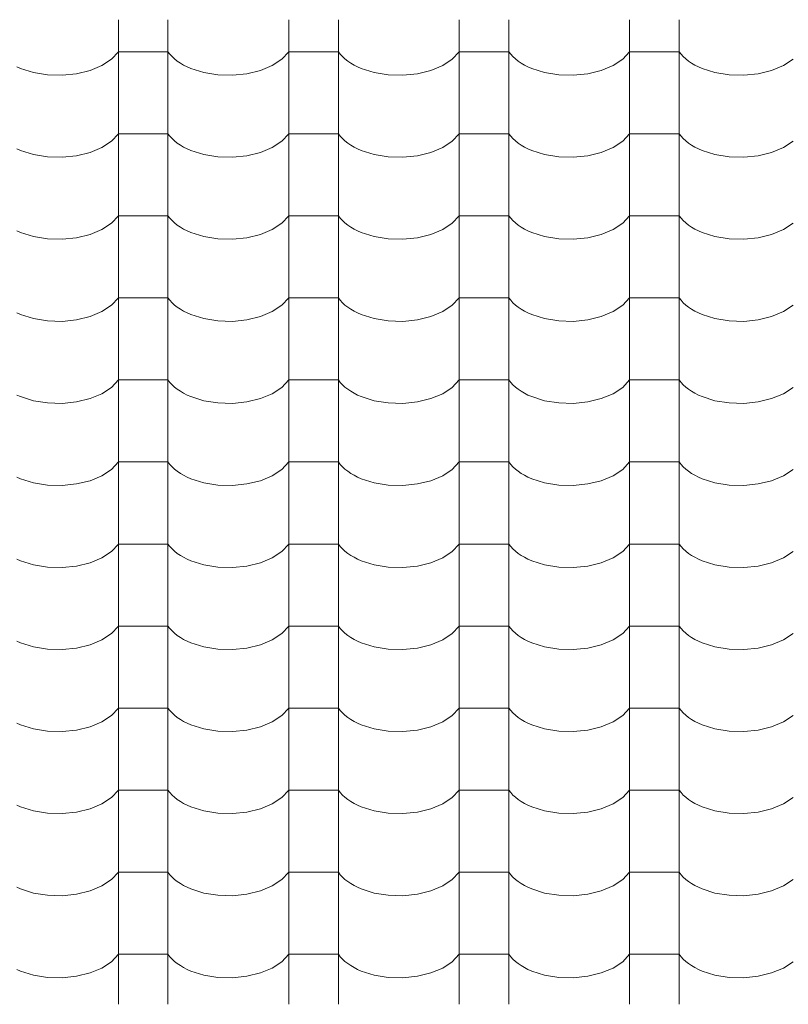
# Model space of a CAD drawing. Units: millimetres. Extents: x -6507 to 175579, y -8175 to 17109.
# Drawn here: x 67903 to 68648, y -1228 to -275 of the extents above; entities that cross this region are included whole.
import ezdxf

# ---------------------------------------------------------------- set-up
doc = ezdxf.new("R2010")
doc.units = ezdxf.units.MM
doc.header["$MEASUREMENT"] = 0
doc.layers.add('Střechy - plášť', color=7, linetype='Continuous')
doc.layers.add('Střechy - plášť_Pero_č.__142', color=7, linetype='Continuous', lineweight=18)

# ---------------------------------------------------------------- blocks, each defined once
blk = doc.blocks.new('*X69', base_point=(70870.56, -6307.92))
at = {"layer": 'Střechy - plášť_Pero_č.__142', "linetype": 'Continuous'}
for p, q in [((67998.9, -274.99), (67998.9, -354.43)), ((68046.94, -274.99), (68046.94, -354.43)), ((68163.9, -274.99), (68163.9, -354.43)), ((68211.94, -274.99), (68211.94, -354.43)), ((68328.9, -274.99), (68328.9, -354.43)), ((68376.94, -274.99), (68376.94, -354.43)), ((68493.9, -274.99), (68493.9, -354.43)), ((68541.94, -274.99), (68541.94, -354.43)), ((67982.92, -319.32), (67992.23, -313.17)), ((67992.23, -313.17), (67998.9, -305.99)), ((68022.92, -305.99), (67998.9, -305.99)), ((68046.94, -305.99), (68022.92, -305.99)), ((68046.94, -305.99), (68048.76, -308.38)), ((68048.76, -308.38), (68050.88, -310.69)), ((68050.88, -310.69), (68053.29, -312.91)), ((68053.29, -312.91), (68055.97, -315.02)), ((68147.92, -319.32), (68157.23, -313.17)), ((68157.23, -313.17), (68163.9, -305.99)), ((68187.92, -305.99), (68163.9, -305.99)), ((68211.94, -305.99), (68187.92, -305.99)), ((68211.94, -305.99), (68213.76, -308.38)), ((68213.76, -308.38), (68215.88, -310.69)), ((68215.88, -310.69), (68218.29, -312.91)), ((68218.29, -312.91), (68220.97, -315.02)), ((68312.92, -319.32), (68322.23, -313.17)), ((68322.23, -313.17), (68328.9, -305.99)), ((68352.92, -305.99), (68328.9, -305.99)), ((68376.94, -305.99), (68352.92, -305.99)), ((68376.94, -305.99), (68378.76, -308.38)), ((68378.76, -308.38), (68380.88, -310.69)), ((68380.88, -310.69), (68383.29, -312.91)), ((68383.29, -312.91), (68385.97, -315.02)), ((68477.92, -319.32), (68487.23, -313.17)), ((68487.23, -313.17), (68493.9, -305.99)), ((68517.92, -305.99), (68493.9, -305.99)), ((68541.94, -305.99), (68517.92, -305.99)), ((68541.94, -305.99), (68543.76, -308.38)), ((68543.76, -308.38), (68545.88, -310.69)), ((68545.88, -310.69), (68548.29, -312.91)), ((68548.29, -312.91), (68550.97, -315.02)), ((68642.92, -319.32), (68652.23, -313.17)), ((67900.51, -320.61), (67904.13, -322.2)), ((67904.13, -322.2), (67916.57, -326.12)), ((67958.39, -327.31), (67971.45, -324.11)), ((67971.45, -324.11), (67982.92, -319.32)), ((68055.97, -315.02), (68058.91, -317.02)), ((68058.91, -317.02), (68062.1, -318.88)), ((68062.1, -318.88), (68065.51, -320.61)), ((68065.51, -320.61), (68069.13, -322.2)), ((68069.13, -322.2), (68081.57, -326.12)), ((68123.39, -327.31), (68136.45, -324.11)), ((68136.45, -324.11), (68147.92, -319.32)), ((68220.97, -315.02), (68223.91, -317.02)), ((68223.91, -317.02), (68227.1, -318.88)), ((68227.1, -318.88), (68230.51, -320.61)), ((68230.51, -320.61), (68234.13, -322.2)), ((68234.13, -322.2), (68246.57, -326.12)), ((68288.39, -327.31), (68301.45, -324.11)), ((68301.45, -324.11), (68312.92, -319.32)), ((68385.97, -315.02), (68388.91, -317.02)), ((68388.91, -317.02), (68392.1, -318.88)), ((68392.1, -318.88), (68395.51, -320.61)), ((68395.51, -320.61), (68399.13, -322.2)), ((68399.13, -322.2), (68411.57, -326.12)), ((68453.39, -327.31), (68466.45, -324.11)), ((68466.45, -324.11), (68477.92, -319.32)), ((68550.97, -315.02), (68553.91, -317.02)), ((68553.91, -317.02), (68557.1, -318.88)), ((68557.1, -318.88), (68560.51, -320.61)), ((68560.51, -320.61), (68564.13, -322.2)), ((68564.13, -322.2), (68576.57, -326.12)), ((68618.39, -327.31), (68631.45, -324.11)), ((68631.45, -324.11), (68642.92, -319.32)), ((67916.57, -326.12), (67930.23, -328.33)), ((67930.23, -328.33), (67944.41, -328.74)), ((67944.41, -328.74), (67958.39, -327.31)), ((68081.57, -326.12), (68095.23, -328.33)), ((68095.23, -328.33), (68109.41, -328.74)), ((68109.41, -328.74), (68123.39, -327.31)), ((68246.57, -326.12), (68260.23, -328.33)), ((68260.23, -328.33), (68274.41, -328.74)), ((68274.41, -328.74), (68288.39, -327.31)), ((68411.57, -326.12), (68425.23, -328.33)), ((68425.23, -328.33), (68439.41, -328.74)), ((68439.41, -328.74), (68453.39, -327.31)), ((68576.57, -326.12), (68590.23, -328.33)), ((68590.23, -328.33), (68604.41, -328.74)), ((68604.41, -328.74), (68618.39, -327.31)), ((67998.9, -354.43), (67998.9, -433.87)), ((68046.94, -354.43), (68046.94, -433.87)), ((68163.9, -354.43), (68163.9, -433.87)), ((68211.94, -354.43), (68211.94, -433.87)), ((68328.9, -354.43), (68328.9, -433.87)), ((68376.94, -354.43), (68376.94, -433.87)), ((68493.9, -354.43), (68493.9, -433.87)), ((68541.94, -354.43), (68541.94, -433.87)), ((67992.23, -392.61), (67998.9, -385.43)), ((68022.92, -385.43), (67998.9, -385.43)), ((68046.94, -385.43), (68022.92, -385.43)), ((68046.94, -385.43), (68048.76, -387.82)), ((68048.76, -387.82), (68050.88, -390.13)), ((68050.88, -390.13), (68053.29, -392.35)), ((68157.23, -392.61), (68163.9, -385.43)), ((68187.92, -385.43), (68163.9, -385.43)), ((68211.94, -385.43), (68187.92, -385.43)), ((68211.94, -385.43), (68213.76, -387.82)), ((68213.76, -387.82), (68215.88, -390.13)), ((68215.88, -390.13), (68218.29, -392.35)), ((68322.23, -392.61), (68328.9, -385.43)), ((68352.92, -385.43), (68328.9, -385.43)), ((68376.94, -385.43), (68352.92, -385.43)), ((68376.94, -385.43), (68378.76, -387.82)), ((68378.76, -387.82), (68380.88, -390.13)), ((68380.88, -390.13), (68383.29, -392.35)), ((68487.23, -392.61), (68493.9, -385.43)), ((68517.92, -385.43), (68493.9, -385.43)), ((68541.94, -385.43), (68517.92, -385.43)), ((68541.94, -385.43), (68543.76, -387.82)), ((68543.76, -387.82), (68545.88, -390.13)), ((68545.88, -390.13), (68548.29, -392.35)), ((67900.51, -400.05), (67904.13, -401.64)), ((67971.45, -403.55), (67982.92, -398.76)), ((67982.92, -398.76), (67992.23, -392.61)), ((68053.29, -392.35), (68055.97, -394.46)), ((68055.97, -394.46), (68058.91, -396.46)), ((68058.91, -396.46), (68062.1, -398.32)), ((68062.1, -398.32), (68065.51, -400.05)), ((68065.51, -400.05), (68069.13, -401.64)), ((68136.45, -403.55), (68147.92, -398.76)), ((68147.92, -398.76), (68157.23, -392.61)), ((68218.29, -392.35), (68220.97, -394.46)), ((68220.97, -394.46), (68223.91, -396.46)), ((68223.91, -396.46), (68227.1, -398.32)), ((68227.1, -398.32), (68230.51, -400.05)), ((68230.51, -400.05), (68234.13, -401.64)), ((68301.45, -403.55), (68312.92, -398.76)), ((68312.92, -398.76), (68322.23, -392.61)), ((68383.29, -392.35), (68385.97, -394.46)), ((68385.97, -394.46), (68388.91, -396.46)), ((68388.91, -396.46), (68392.1, -398.32)), ((68392.1, -398.32), (68395.51, -400.05)), ((68395.51, -400.05), (68399.13, -401.64)), ((68466.45, -403.55), (68477.92, -398.76)), ((68477.92, -398.76), (68487.23, -392.61)), ((68548.29, -392.35), (68550.97, -394.46)), ((68550.97, -394.46), (68553.91, -396.46)), ((68553.91, -396.46), (68557.1, -398.32)), ((68557.1, -398.32), (68560.51, -400.05)), ((68560.51, -400.05), (68564.13, -401.64)), ((68631.45, -403.55), (68642.92, -398.76)), ((68642.92, -398.76), (68652.23, -392.61)), ((67904.13, -401.64), (67916.57, -405.56)), ((67916.57, -405.56), (67930.23, -407.77)), ((67930.23, -407.77), (67944.41, -408.18)), ((67944.41, -408.18), (67958.39, -406.75)), ((67958.39, -406.75), (67971.45, -403.55)), ((68069.13, -401.64), (68081.57, -405.56)), ((68081.57, -405.56), (68095.23, -407.77)), ((68095.23, -407.77), (68109.41, -408.18)), ((68109.41, -408.18), (68123.39, -406.75)), ((68123.39, -406.75), (68136.45, -403.55)), ((68234.13, -401.64), (68246.57, -405.56)), ((68246.57, -405.56), (68260.23, -407.77)), ((68260.23, -407.77), (68274.41, -408.18)), ((68274.41, -408.18), (68288.39, -406.75)), ((68288.39, -406.75), (68301.45, -403.55)), ((68399.13, -401.64), (68411.57, -405.56)), ((68411.57, -405.56), (68425.23, -407.77)), ((68425.23, -407.77), (68439.41, -408.18)), ((68439.41, -408.18), (68453.39, -406.75)), ((68453.39, -406.75), (68466.45, -403.55)), ((68564.13, -401.64), (68576.57, -405.56)), ((68576.57, -405.56), (68590.23, -407.77)), ((68590.23, -407.77), (68604.41, -408.18)), ((68604.41, -408.18), (68618.39, -406.75)), ((68618.39, -406.75), (68631.45, -403.55)), ((67998.9, -433.87), (67998.9, -513.31)), ((68046.94, -433.87), (68046.94, -513.31)), ((68163.9, -433.87), (68163.9, -513.31)), ((68211.94, -433.87), (68211.94, -513.31)), ((68328.9, -433.87), (68328.9, -513.31)), ((68376.94, -433.87), (68376.94, -513.31)), ((68493.9, -433.87), (68493.9, -513.31)), ((68541.94, -433.87), (68541.94, -513.31)), ((67992.23, -472.05), (67998.9, -464.87)), ((68022.92, -464.87), (67998.9, -464.87)), ((68046.94, -464.87), (68022.92, -464.87)), ((68046.94, -464.87), (68048.76, -467.26)), ((68157.23, -472.05), (68163.9, -464.87)), ((68187.92, -464.87), (68163.9, -464.87)), ((68211.94, -464.87), (68187.92, -464.87)), ((68211.94, -464.87), (68213.76, -467.26)), ((68322.23, -472.05), (68328.9, -464.87)), ((68352.92, -464.87), (68328.9, -464.87)), ((68376.94, -464.87), (68352.92, -464.87)), ((68376.94, -464.87), (68378.76, -467.26)), ((68487.23, -472.05), (68493.9, -464.87)), ((68517.92, -464.87), (68493.9, -464.87)), ((68541.94, -464.87), (68517.92, -464.87)), ((68541.94, -464.87), (68543.76, -467.26)), ((67982.92, -478.2), (67992.23, -472.05)), ((68048.76, -467.26), (68050.88, -469.57)), ((68050.88, -469.57), (68053.29, -471.79)), ((68053.29, -471.79), (68055.97, -473.9)), ((68055.97, -473.9), (68058.91, -475.9)), ((68058.91, -475.9), (68062.1, -477.76)), ((68147.92, -478.2), (68157.23, -472.05)), ((68213.76, -467.26), (68215.88, -469.57)), ((68215.88, -469.57), (68218.29, -471.79)), ((68218.29, -471.79), (68220.97, -473.9)), ((68220.97, -473.9), (68223.91, -475.9)), ((68223.91, -475.9), (68227.1, -477.76)), ((68312.92, -478.2), (68322.23, -472.05)), ((68378.76, -467.26), (68380.88, -469.57)), ((68380.88, -469.57), (68383.29, -471.79)), ((68383.29, -471.79), (68385.97, -473.9)), ((68385.97, -473.9), (68388.91, -475.9)), ((68388.91, -475.9), (68392.1, -477.76)), ((68477.92, -478.2), (68487.23, -472.05)), ((68543.76, -467.26), (68545.88, -469.57)), ((68545.88, -469.57), (68548.29, -471.79)), ((68548.29, -471.79), (68550.97, -473.9)), ((68550.97, -473.9), (68553.91, -475.9)), ((68553.91, -475.9), (68557.1, -477.76)), ((68642.92, -478.2), (68652.23, -472.05)), ((67900.51, -479.49), (67904.13, -481.08)), ((67904.13, -481.08), (67916.57, -485)), ((67916.57, -485), (67930.23, -487.22)), ((67958.39, -486.19), (67971.45, -482.99)), ((67971.45, -482.99), (67982.92, -478.2)), ((68062.1, -477.76), (68065.51, -479.49)), ((68065.51, -479.49), (68069.13, -481.08)), ((68069.13, -481.08), (68081.57, -485)), ((68081.57, -485), (68095.23, -487.22)), ((68123.39, -486.19), (68136.45, -482.99)), ((68136.45, -482.99), (68147.92, -478.2)), ((68227.1, -477.76), (68230.51, -479.49)), ((68230.51, -479.49), (68234.13, -481.08)), ((68234.13, -481.08), (68246.57, -485)), ((68246.57, -485), (68260.23, -487.22)), ((68288.39, -486.19), (68301.45, -482.99)), ((68301.45, -482.99), (68312.92, -478.2)), ((68392.1, -477.76), (68395.51, -479.49)), ((68395.51, -479.49), (68399.13, -481.08)), ((68399.13, -481.08), (68411.57, -485)), ((68411.57, -485), (68425.23, -487.22)), ((68453.39, -486.19), (68466.45, -482.99)), ((68466.45, -482.99), (68477.92, -478.2)), ((68557.1, -477.76), (68560.51, -479.49)), ((68560.51, -479.49), (68564.13, -481.08)), ((68564.13, -481.08), (68576.57, -485)), ((68576.57, -485), (68590.23, -487.22)), ((68618.39, -486.19), (68631.45, -482.99)), ((68631.45, -482.99), (68642.92, -478.2)), ((67930.23, -487.22), (67944.41, -487.62)), ((67944.41, -487.62), (67958.39, -486.19)), ((68095.23, -487.22), (68109.41, -487.62)), ((68109.41, -487.62), (68123.39, -486.19)), ((68260.23, -487.22), (68274.41, -487.62)), ((68274.41, -487.62), (68288.39, -486.19)), ((68425.23, -487.22), (68439.41, -487.62)), ((68439.41, -487.62), (68453.39, -486.19)), ((68590.23, -487.22), (68604.41, -487.62)), ((68604.41, -487.62), (68618.39, -486.19)), ((67998.9, -513.31), (67998.9, -592.75)), ((68046.94, -513.31), (68046.94, -592.75)), ((68163.9, -513.31), (68163.9, -592.75)), ((68211.94, -513.31), (68211.94, -592.75)), ((68328.9, -513.31), (68328.9, -592.75)), ((68376.94, -513.31), (68376.94, -592.75)), ((68493.9, -513.31), (68493.9, -592.75)), ((68541.94, -513.31), (68541.94, -592.75)), ((67982.92, -557.64), (67992.23, -551.5)), ((67992.23, -551.5), (67998.9, -544.31)), ((68022.92, -544.31), (67998.9, -544.31)), ((68046.94, -544.31), (68022.92, -544.31)), ((68046.94, -544.31), (68048.76, -546.7)), ((68048.76, -546.7), (68050.88, -549.01)), ((68050.88, -549.01), (68053.29, -551.23)), ((68053.29, -551.23), (68055.97, -553.34)), ((68147.92, -557.64), (68157.23, -551.5)), ((68157.23, -551.5), (68163.9, -544.31)), ((68187.92, -544.31), (68163.9, -544.31)), ((68211.94, -544.31), (68187.92, -544.31)), ((68211.94, -544.31), (68213.76, -546.7)), ((68213.76, -546.7), (68215.88, -549.01)), ((68215.88, -549.01), (68218.29, -551.23)), ((68218.29, -551.23), (68220.97, -553.34)), ((68312.92, -557.64), (68322.23, -551.5)), ((68322.23, -551.5), (68328.9, -544.31)), ((68352.92, -544.31), (68328.9, -544.31)), ((68376.94, -544.31), (68352.92, -544.31)), ((68376.94, -544.31), (68378.76, -546.7)), ((68378.76, -546.7), (68380.88, -549.01)), ((68380.88, -549.01), (68383.29, -551.23)), ((68383.29, -551.23), (68385.97, -553.34)), ((68477.92, -557.64), (68487.23, -551.5)), ((68487.23, -551.5), (68493.9, -544.31)), ((68517.92, -544.31), (68493.9, -544.31)), ((68541.94, -544.31), (68517.92, -544.31)), ((68541.94, -544.31), (68543.76, -546.7)), ((68543.76, -546.7), (68545.88, -549.01)), ((68545.88, -549.01), (68548.29, -551.23)), ((68548.29, -551.23), (68550.97, -553.34)), ((68642.92, -557.64), (68652.23, -551.5)), ((67900.51, -558.93), (67904.13, -560.52)), ((67904.13, -560.52), (67916.57, -564.44)), ((67958.39, -565.63), (67971.45, -562.43)), ((67971.45, -562.43), (67982.92, -557.64)), ((68055.97, -553.34), (68058.91, -555.34)), ((68058.91, -555.34), (68062.1, -557.2)), ((68062.1, -557.2), (68065.51, -558.93)), ((68065.51, -558.93), (68069.13, -560.52)), ((68069.13, -560.52), (68081.57, -564.44)), ((68123.39, -565.63), (68136.45, -562.43)), ((68136.45, -562.43), (68147.92, -557.64)), ((68220.97, -553.34), (68223.91, -555.34)), ((68223.91, -555.34), (68227.1, -557.2)), ((68227.1, -557.2), (68230.51, -558.93)), ((68230.51, -558.93), (68234.13, -560.52)), ((68234.13, -560.52), (68246.57, -564.44)), ((68288.39, -565.63), (68301.45, -562.43)), ((68301.45, -562.43), (68312.92, -557.64)), ((68385.97, -553.34), (68388.91, -555.34)), ((68388.91, -555.34), (68392.1, -557.2)), ((68392.1, -557.2), (68395.51, -558.93)), ((68395.51, -558.93), (68399.13, -560.52)), ((68399.13, -560.52), (68411.57, -564.44)), ((68453.39, -565.63), (68466.45, -562.43)), ((68466.45, -562.43), (68477.92, -557.64)), ((68550.97, -553.34), (68553.91, -555.34)), ((68553.91, -555.34), (68557.1, -557.2)), ((68557.1, -557.2), (68560.51, -558.93)), ((68560.51, -558.93), (68564.13, -560.52)), ((68564.13, -560.52), (68576.57, -564.44)), ((68618.39, -565.63), (68631.45, -562.43)), ((68631.45, -562.43), (68642.92, -557.64)), ((67916.57, -564.44), (67930.23, -566.66)), ((67930.23, -566.66), (67944.41, -567.06)), ((67944.41, -567.06), (67958.39, -565.63)), ((68081.57, -564.44), (68095.23, -566.66)), ((68095.23, -566.66), (68109.41, -567.06)), ((68109.41, -567.06), (68123.39, -565.63)), ((68246.57, -564.44), (68260.23, -566.66)), ((68260.23, -566.66), (68274.41, -567.06)), ((68274.41, -567.06), (68288.39, -565.63)), ((68411.57, -564.44), (68425.23, -566.66)), ((68425.23, -566.66), (68439.41, -567.06)), ((68439.41, -567.06), (68453.39, -565.63)), ((68576.57, -564.44), (68590.23, -566.66)), ((68590.23, -566.66), (68604.41, -567.06)), ((68604.41, -567.06), (68618.39, -565.63)), ((67998.9, -592.75), (67998.9, -672.19)), ((68046.94, -592.75), (68046.94, -672.19)), ((68163.9, -592.75), (68163.9, -672.19)), ((68211.94, -592.75), (68211.94, -672.19)), ((68328.9, -592.75), (68328.9, -672.19)), ((68376.94, -592.75), (68376.94, -672.19)), ((68493.9, -592.75), (68493.9, -672.19)), ((68541.94, -592.75), (68541.94, -672.19)), ((67992.23, -630.94), (67998.9, -623.75)), ((68022.92, -623.75), (67998.9, -623.75)), ((68046.94, -623.75), (68022.92, -623.75)), ((68046.94, -623.75), (68048.76, -626.14)), ((68048.76, -626.14), (68050.88, -628.45)), ((68050.88, -628.45), (68053.29, -630.67)), ((68157.23, -630.94), (68163.9, -623.75)), ((68187.92, -623.75), (68163.9, -623.75)), ((68211.94, -623.75), (68187.92, -623.75)), ((68211.94, -623.75), (68213.76, -626.14)), ((68213.76, -626.14), (68215.88, -628.45)), ((68215.88, -628.45), (68218.29, -630.67)), ((68322.23, -630.94), (68328.9, -623.75)), ((68352.92, -623.75), (68328.9, -623.75)), ((68376.94, -623.75), (68352.92, -623.75)), ((68376.94, -623.75), (68378.76, -626.14)), ((68378.76, -626.14), (68380.88, -628.45)), ((68380.88, -628.45), (68383.29, -630.67)), ((68487.23, -630.94), (68493.9, -623.75)), ((68517.92, -623.75), (68493.9, -623.75)), ((68541.94, -623.75), (68517.92, -623.75)), ((68541.94, -623.75), (68543.76, -626.14)), ((68543.76, -626.14), (68545.88, -628.45)), ((68545.88, -628.45), (68548.29, -630.67)), ((67900.51, -638.37), (67904.13, -639.96)), ((67971.45, -641.87), (67982.92, -637.08)), ((67982.92, -637.08), (67992.23, -630.94)), ((68053.29, -630.67), (68055.97, -632.78)), ((68055.97, -632.78), (68058.91, -634.78)), ((68058.91, -634.78), (68062.1, -636.64)), ((68062.1, -636.64), (68065.51, -638.37)), ((68065.51, -638.37), (68069.13, -639.96)), ((68136.45, -641.87), (68147.92, -637.08)), ((68147.92, -637.08), (68157.23, -630.94)), ((68218.29, -630.67), (68220.97, -632.78)), ((68220.97, -632.78), (68223.91, -634.78)), ((68223.91, -634.78), (68227.1, -636.64)), ((68227.1, -636.64), (68230.51, -638.37)), ((68230.51, -638.37), (68234.13, -639.96)), ((68301.45, -641.87), (68312.92, -637.08)), ((68312.92, -637.08), (68322.23, -630.94)), ((68383.29, -630.67), (68385.97, -632.78)), ((68385.97, -632.78), (68388.91, -634.78)), ((68388.91, -634.78), (68392.1, -636.64)), ((68392.1, -636.64), (68395.51, -638.37)), ((68395.51, -638.37), (68399.13, -639.96)), ((68466.45, -641.87), (68477.92, -637.08)), ((68477.92, -637.08), (68487.23, -630.94)), ((68548.29, -630.67), (68550.97, -632.78)), ((68550.97, -632.78), (68553.91, -634.78)), ((68553.91, -634.78), (68557.1, -636.64)), ((68557.1, -636.64), (68560.51, -638.37)), ((68560.51, -638.37), (68564.13, -639.96)), ((68631.45, -641.87), (68642.92, -637.08)), ((68642.92, -637.08), (68652.23, -630.94)), ((67904.13, -639.96), (67916.57, -643.88)), ((67916.57, -643.88), (67930.23, -646.1)), ((67930.23, -646.1), (67944.41, -646.5)), ((67944.41, -646.5), (67958.39, -645.07)), ((67958.39, -645.07), (67971.45, -641.87)), ((68069.13, -639.96), (68081.57, -643.88)), ((68081.57, -643.88), (68095.23, -646.1)), ((68095.23, -646.1), (68109.41, -646.5)), ((68109.41, -646.5), (68123.39, -645.07)), ((68123.39, -645.07), (68136.45, -641.87)), ((68234.13, -639.96), (68246.57, -643.88)), ((68246.57, -643.88), (68260.23, -646.1)), ((68260.23, -646.1), (68274.41, -646.5)), ((68274.41, -646.5), (68288.39, -645.07)), ((68288.39, -645.07), (68301.45, -641.87)), ((68399.13, -639.96), (68411.57, -643.88)), ((68411.57, -643.88), (68425.23, -646.1)), ((68425.23, -646.1), (68439.41, -646.5)), ((68439.41, -646.5), (68453.39, -645.07)), ((68453.39, -645.07), (68466.45, -641.87)), ((68564.13, -639.96), (68576.57, -643.88)), ((68576.57, -643.88), (68590.23, -646.1)), ((68590.23, -646.1), (68604.41, -646.5)), ((68604.41, -646.5), (68618.39, -645.07)), ((68618.39, -645.07), (68631.45, -641.87)), ((67998.9, -672.19), (67998.9, -751.63)), ((68046.94, -672.19), (68046.94, -751.63)), ((68163.9, -672.19), (68163.9, -751.63)), ((68211.94, -672.19), (68211.94, -751.63)), ((68328.9, -672.19), (68328.9, -751.63)), ((68376.94, -672.19), (68376.94, -751.63)), ((68493.9, -672.19), (68493.9, -751.63)), ((68541.94, -672.19), (68541.94, -751.63)), ((67992.23, -710.38), (67998.9, -703.19)), ((68022.92, -703.19), (67998.9, -703.19)), ((68046.94, -703.19), (68022.92, -703.19)), ((68046.94, -703.19), (68048.76, -705.58)), ((68157.23, -710.38), (68163.9, -703.19)), ((68187.92, -703.19), (68163.9, -703.19)), ((68211.94, -703.19), (68187.92, -703.19)), ((68211.94, -703.19), (68213.76, -705.58)), ((68322.23, -710.38), (68328.9, -703.19)), ((68352.92, -703.19), (68328.9, -703.19)), ((68376.94, -703.19), (68352.92, -703.19)), ((68376.94, -703.19), (68378.76, -705.58)), ((68487.23, -710.38), (68493.9, -703.19)), ((68517.92, -703.19), (68493.9, -703.19)), ((68541.94, -703.19), (68517.92, -703.19)), ((68541.94, -703.19), (68543.76, -705.58)), ((67982.92, -716.52), (67992.23, -710.38)), ((68048.76, -705.58), (68050.88, -707.89)), ((68050.88, -707.89), (68053.29, -710.11)), ((68053.29, -710.11), (68055.97, -712.22)), ((68055.97, -712.22), (68058.91, -714.22)), ((68058.91, -714.22), (68062.1, -716.08)), ((68147.92, -716.52), (68157.23, -710.38)), ((68213.76, -705.58), (68215.88, -707.89)), ((68215.88, -707.89), (68218.29, -710.11)), ((68218.29, -710.11), (68220.97, -712.22)), ((68220.97, -712.22), (68223.91, -714.22)), ((68223.91, -714.22), (68227.1, -716.08)), ((68312.92, -716.52), (68322.23, -710.38)), ((68378.76, -705.58), (68380.88, -707.89)), ((68380.88, -707.89), (68383.29, -710.11)), ((68383.29, -710.11), (68385.97, -712.22)), ((68385.97, -712.22), (68388.91, -714.22)), ((68388.91, -714.22), (68392.1, -716.08)), ((68477.92, -716.52), (68487.23, -710.38)), ((68543.76, -705.58), (68545.88, -707.89)), ((68545.88, -707.89), (68548.29, -710.11)), ((68548.29, -710.11), (68550.97, -712.22)), ((68550.97, -712.22), (68553.91, -714.22)), ((68553.91, -714.22), (68557.1, -716.08)), ((68642.92, -716.52), (68652.23, -710.38)), ((67900.51, -717.81), (67904.13, -719.4)), ((67904.13, -719.4), (67916.57, -723.32)), ((67916.57, -723.32), (67930.23, -725.54)), ((67958.39, -724.51), (67971.45, -721.32)), ((67971.45, -721.32), (67982.92, -716.52)), ((68062.1, -716.08), (68065.51, -717.81)), ((68065.51, -717.81), (68069.13, -719.4)), ((68069.13, -719.4), (68081.57, -723.32)), ((68081.57, -723.32), (68095.23, -725.54)), ((68123.39, -724.51), (68136.45, -721.32)), ((68136.45, -721.32), (68147.92, -716.52)), ((68227.1, -716.08), (68230.51, -717.81)), ((68230.51, -717.81), (68234.13, -719.4)), ((68234.13, -719.4), (68246.57, -723.32)), ((68246.57, -723.32), (68260.23, -725.54)), ((68288.39, -724.51), (68301.45, -721.32)), ((68301.45, -721.32), (68312.92, -716.52)), ((68392.1, -716.08), (68395.51, -717.81)), ((68395.51, -717.81), (68399.13, -719.4)), ((68399.13, -719.4), (68411.57, -723.32)), ((68411.57, -723.32), (68425.23, -725.54)), ((68453.39, -724.51), (68466.45, -721.32)), ((68466.45, -721.32), (68477.92, -716.52)), ((68557.1, -716.08), (68560.51, -717.81)), ((68560.51, -717.81), (68564.13, -719.4)), ((68564.13, -719.4), (68576.57, -723.32)), ((68576.57, -723.32), (68590.23, -725.54)), ((68618.39, -724.51), (68631.45, -721.32)), ((68631.45, -721.32), (68642.92, -716.52)), ((67930.23, -725.54), (67944.41, -725.94)), ((67944.41, -725.94), (67958.39, -724.51)), ((68095.23, -725.54), (68109.41, -725.94)), ((68109.41, -725.94), (68123.39, -724.51)), ((68260.23, -725.54), (68274.41, -725.94)), ((68274.41, -725.94), (68288.39, -724.51)), ((68425.23, -725.54), (68439.41, -725.94)), ((68439.41, -725.94), (68453.39, -724.51)), ((68590.23, -725.54), (68604.41, -725.94)), ((68604.41, -725.94), (68618.39, -724.51)), ((67998.9, -751.63), (67998.9, -831.07)), ((68046.94, -751.63), (68046.94, -831.07)), ((68163.9, -751.63), (68163.9, -831.07)), ((68211.94, -751.63), (68211.94, -831.07)), ((68328.9, -751.63), (68328.9, -831.07)), ((68376.94, -751.63), (68376.94, -831.07)), ((68493.9, -751.63), (68493.9, -831.07)), ((68541.94, -751.63), (68541.94, -831.07)), ((67982.92, -795.96), (67992.23, -789.82)), ((67992.23, -789.82), (67998.9, -782.63)), ((68022.92, -782.63), (67998.9, -782.63)), ((68046.94, -782.63), (68022.92, -782.63)), ((68046.94, -782.63), (68048.76, -785.02)), ((68048.76, -785.02), (68050.88, -787.33)), ((68050.88, -787.33), (68053.29, -789.55)), ((68053.29, -789.55), (68055.97, -791.66)), ((68147.92, -795.96), (68157.23, -789.82)), ((68157.23, -789.82), (68163.9, -782.63)), ((68187.92, -782.63), (68163.9, -782.63)), ((68211.94, -782.63), (68187.92, -782.63)), ((68211.94, -782.63), (68213.76, -785.02)), ((68213.76, -785.02), (68215.88, -787.33)), ((68215.88, -787.33), (68218.29, -789.55)), ((68218.29, -789.55), (68220.97, -791.66)), ((68312.92, -795.96), (68322.23, -789.82)), ((68322.23, -789.82), (68328.9, -782.63)), ((68352.92, -782.63), (68328.9, -782.63)), ((68376.94, -782.63), (68352.92, -782.63)), ((68376.94, -782.63), (68378.76, -785.02)), ((68378.76, -785.02), (68380.88, -787.33)), ((68380.88, -787.33), (68383.29, -789.55)), ((68383.29, -789.55), (68385.97, -791.66)), ((68477.92, -795.96), (68487.23, -789.82)), ((68487.23, -789.82), (68493.9, -782.63)), ((68517.92, -782.63), (68493.9, -782.63)), ((68541.94, -782.63), (68517.92, -782.63)), ((68541.94, -782.63), (68543.76, -785.02)), ((68543.76, -785.02), (68545.88, -787.33)), ((68545.88, -787.33), (68548.29, -789.55)), ((68548.29, -789.55), (68550.97, -791.66)), ((68642.92, -795.96), (68652.23, -789.82)), ((67900.51, -797.25), (67904.13, -798.84)), ((67904.13, -798.84), (67916.57, -802.76)), ((67958.39, -803.95), (67971.45, -800.76)), ((67971.45, -800.76), (67982.92, -795.96)), ((68055.97, -791.66), (68058.91, -793.66)), ((68058.91, -793.66), (68062.1, -795.52)), ((68062.1, -795.52), (68065.51, -797.25)), ((68065.51, -797.25), (68069.13, -798.84)), ((68069.13, -798.84), (68081.57, -802.76)), ((68123.39, -803.95), (68136.45, -800.76)), ((68136.45, -800.76), (68147.92, -795.96)), ((68220.97, -791.66), (68223.91, -793.66)), ((68223.91, -793.66), (68227.1, -795.52)), ((68227.1, -795.52), (68230.51, -797.25)), ((68230.51, -797.25), (68234.13, -798.84)), ((68234.13, -798.84), (68246.57, -802.76)), ((68288.39, -803.95), (68301.45, -800.76)), ((68301.45, -800.76), (68312.92, -795.96)), ((68385.97, -791.66), (68388.91, -793.66)), ((68388.91, -793.66), (68392.1, -795.52)), ((68392.1, -795.52), (68395.51, -797.25)), ((68395.51, -797.25), (68399.13, -798.84)), ((68399.13, -798.84), (68411.57, -802.76)), ((68453.39, -803.95), (68466.45, -800.76)), ((68466.45, -800.76), (68477.92, -795.96)), ((68550.97, -791.66), (68553.91, -793.66)), ((68553.91, -793.66), (68557.1, -795.52)), ((68557.1, -795.52), (68560.51, -797.25)), ((68560.51, -797.25), (68564.13, -798.84)), ((68564.13, -798.84), (68576.57, -802.76)), ((68618.39, -803.95), (68631.45, -800.76)), ((68631.45, -800.76), (68642.92, -795.96)), ((67916.57, -802.76), (67930.23, -804.98)), ((67930.23, -804.98), (67944.41, -805.38)), ((67944.41, -805.38), (67958.39, -803.95)), ((68081.57, -802.76), (68095.23, -804.98)), ((68095.23, -804.98), (68109.41, -805.38)), ((68109.41, -805.38), (68123.39, -803.95)), ((68246.57, -802.76), (68260.23, -804.98)), ((68260.23, -804.98), (68274.41, -805.38)), ((68274.41, -805.38), (68288.39, -803.95)), ((68411.57, -802.76), (68425.23, -804.98)), ((68425.23, -804.98), (68439.41, -805.38)), ((68439.41, -805.38), (68453.39, -803.95)), ((68576.57, -802.76), (68590.23, -804.98)), ((68590.23, -804.98), (68604.41, -805.38)), ((68604.41, -805.38), (68618.39, -803.95)), ((67998.9, -831.07), (67998.9, -910.51)), ((68046.94, -831.07), (68046.94, -910.51)), ((68163.9, -831.07), (68163.9, -910.51)), ((68211.94, -831.07), (68211.94, -910.51)), ((68328.9, -831.07), (68328.9, -910.51)), ((68376.94, -831.07), (68376.94, -910.51)), ((68493.9, -831.07), (68493.9, -910.51)), ((68541.94, -831.07), (68541.94, -910.51)), ((67992.23, -869.26), (67998.9, -862.07)), ((68022.92, -862.07), (67998.9, -862.07)), ((68046.94, -862.07), (68022.92, -862.07)), ((68046.94, -862.07), (68048.76, -864.46)), ((68048.76, -864.46), (68050.88, -866.77)), ((68050.88, -866.77), (68053.29, -868.99)), ((68157.23, -869.26), (68163.9, -862.07)), ((68187.92, -862.07), (68163.9, -862.07)), ((68211.94, -862.07), (68187.92, -862.07)), ((68211.94, -862.07), (68213.76, -864.46)), ((68213.76, -864.46), (68215.88, -866.77)), ((68215.88, -866.77), (68218.29, -868.99)), ((68322.23, -869.26), (68328.9, -862.07)), ((68352.92, -862.07), (68328.9, -862.07)), ((68376.94, -862.07), (68352.92, -862.07)), ((68376.94, -862.07), (68378.76, -864.46)), ((68378.76, -864.46), (68380.88, -866.77)), ((68380.88, -866.77), (68383.29, -868.99)), ((68487.23, -869.26), (68493.9, -862.07)), ((68517.92, -862.07), (68493.9, -862.07)), ((68541.94, -862.07), (68517.92, -862.07)), ((68541.94, -862.07), (68543.76, -864.46)), ((68543.76, -864.46), (68545.88, -866.77)), ((68545.88, -866.77), (68548.29, -868.99)), ((67900.51, -876.7), (67904.13, -878.28)), ((67971.45, -880.2), (67982.92, -875.4)), ((67982.92, -875.4), (67992.23, -869.26)), ((68053.29, -868.99), (68055.97, -871.1)), ((68055.97, -871.1), (68058.91, -873.1)), ((68058.91, -873.1), (68062.1, -874.96)), ((68062.1, -874.96), (68065.51, -876.7)), ((68065.51, -876.7), (68069.13, -878.28)), ((68136.45, -880.2), (68147.92, -875.4)), ((68147.92, -875.4), (68157.23, -869.26)), ((68218.29, -868.99), (68220.97, -871.1)), ((68220.97, -871.1), (68223.91, -873.1)), ((68223.91, -873.1), (68227.1, -874.96)), ((68227.1, -874.96), (68230.51, -876.7)), ((68230.51, -876.7), (68234.13, -878.28)), ((68301.45, -880.2), (68312.92, -875.4)), ((68312.92, -875.4), (68322.23, -869.26)), ((68383.29, -868.99), (68385.97, -871.1)), ((68385.97, -871.1), (68388.91, -873.1)), ((68388.91, -873.1), (68392.1, -874.96)), ((68392.1, -874.96), (68395.51, -876.7)), ((68395.51, -876.7), (68399.13, -878.28)), ((68466.45, -880.2), (68477.92, -875.4)), ((68477.92, -875.4), (68487.23, -869.26)), ((68548.29, -868.99), (68550.97, -871.1)), ((68550.97, -871.1), (68553.91, -873.1)), ((68553.91, -873.1), (68557.1, -874.96)), ((68557.1, -874.96), (68560.51, -876.7)), ((68560.51, -876.7), (68564.13, -878.28)), ((68631.45, -880.2), (68642.92, -875.4)), ((68642.92, -875.4), (68652.23, -869.26)), ((67904.13, -878.28), (67916.57, -882.2)), ((67916.57, -882.2), (67930.23, -884.42)), ((67930.23, -884.42), (67944.41, -884.82)), ((67944.41, -884.82), (67958.39, -883.39)), ((67958.39, -883.39), (67971.45, -880.2)), ((68069.13, -878.28), (68081.57, -882.2)), ((68081.57, -882.2), (68095.23, -884.42)), ((68095.23, -884.42), (68109.41, -884.82)), ((68109.41, -884.82), (68123.39, -883.39)), ((68123.39, -883.39), (68136.45, -880.2)), ((68234.13, -878.28), (68246.57, -882.2)), ((68246.57, -882.2), (68260.23, -884.42)), ((68260.23, -884.42), (68274.41, -884.82)), ((68274.41, -884.82), (68288.39, -883.39)), ((68288.39, -883.39), (68301.45, -880.2)), ((68399.13, -878.28), (68411.57, -882.2)), ((68411.57, -882.2), (68425.23, -884.42)), ((68425.23, -884.42), (68439.41, -884.82)), ((68439.41, -884.82), (68453.39, -883.39)), ((68453.39, -883.39), (68466.45, -880.2)), ((68564.13, -878.28), (68576.57, -882.2)), ((68576.57, -882.2), (68590.23, -884.42)), ((68590.23, -884.42), (68604.41, -884.82)), ((68604.41, -884.82), (68618.39, -883.39)), ((68618.39, -883.39), (68631.45, -880.2)), ((67998.9, -910.51), (67998.9, -989.96)), ((68046.94, -910.51), (68046.94, -989.96)), ((68163.9, -910.51), (68163.9, -989.96)), ((68211.94, -910.51), (68211.94, -989.96)), ((68328.9, -910.51), (68328.9, -989.96)), ((68376.94, -910.51), (68376.94, -989.96)), ((68493.9, -910.51), (68493.9, -989.96)), ((68541.94, -910.51), (68541.94, -989.96)), ((67992.23, -948.7), (67998.9, -941.51)), ((68022.92, -941.51), (67998.9, -941.51)), ((68046.94, -941.51), (68022.92, -941.51)), ((68046.94, -941.51), (68048.76, -943.9)), ((68157.23, -948.7), (68163.9, -941.51)), ((68187.92, -941.51), (68163.9, -941.51)), ((68211.94, -941.51), (68187.92, -941.51)), ((68211.94, -941.51), (68213.76, -943.9)), ((68322.23, -948.7), (68328.9, -941.51)), ((68352.92, -941.51), (68328.9, -941.51)), ((68376.94, -941.51), (68352.92, -941.51)), ((68376.94, -941.51), (68378.76, -943.9)), ((68487.23, -948.7), (68493.9, -941.51)), ((68517.92, -941.51), (68493.9, -941.51)), ((68541.94, -941.51), (68517.92, -941.51)), ((68541.94, -941.51), (68543.76, -943.9)), ((67982.92, -954.84), (67992.23, -948.7)), ((68048.76, -943.9), (68050.88, -946.21)), ((68050.88, -946.21), (68053.29, -948.43)), ((68053.29, -948.43), (68055.97, -950.54)), ((68055.97, -950.54), (68058.91, -952.54)), ((68058.91, -952.54), (68062.1, -954.41)), ((68147.92, -954.84), (68157.23, -948.7)), ((68213.76, -943.9), (68215.88, -946.21)), ((68215.88, -946.21), (68218.29, -948.43)), ((68218.29, -948.43), (68220.97, -950.54)), ((68220.97, -950.54), (68223.91, -952.54)), ((68223.91, -952.54), (68227.1, -954.41)), ((68312.92, -954.84), (68322.23, -948.7)), ((68378.76, -943.9), (68380.88, -946.21)), ((68380.88, -946.21), (68383.29, -948.43)), ((68383.29, -948.43), (68385.97, -950.54)), ((68385.97, -950.54), (68388.91, -952.54)), ((68388.91, -952.54), (68392.1, -954.41)), ((68477.92, -954.84), (68487.23, -948.7)), ((68543.76, -943.9), (68545.88, -946.21)), ((68545.88, -946.21), (68548.29, -948.43)), ((68548.29, -948.43), (68550.97, -950.54)), ((68550.97, -950.54), (68553.91, -952.54)), ((68553.91, -952.54), (68557.1, -954.41)), ((68642.92, -954.84), (68652.23, -948.7)), ((67900.51, -956.14), (67904.13, -957.72)), ((67904.13, -957.72), (67916.57, -961.64)), ((67916.57, -961.64), (67930.23, -963.86)), ((67958.39, -962.83), (67971.45, -959.64)), ((67971.45, -959.64), (67982.92, -954.84)), ((68062.1, -954.41), (68065.51, -956.14)), ((68065.51, -956.14), (68069.13, -957.72)), ((68069.13, -957.72), (68081.57, -961.64)), ((68081.57, -961.64), (68095.23, -963.86)), ((68123.39, -962.83), (68136.45, -959.64)), ((68136.45, -959.64), (68147.92, -954.84)), ((68227.1, -954.41), (68230.51, -956.14)), ((68230.51, -956.14), (68234.13, -957.72)), ((68234.13, -957.72), (68246.57, -961.64)), ((68246.57, -961.64), (68260.23, -963.86)), ((68288.39, -962.83), (68301.45, -959.64)), ((68301.45, -959.64), (68312.92, -954.84)), ((68392.1, -954.41), (68395.51, -956.14)), ((68395.51, -956.14), (68399.13, -957.72)), ((68399.13, -957.72), (68411.57, -961.64)), ((68411.57, -961.64), (68425.23, -963.86)), ((68453.39, -962.83), (68466.45, -959.64)), ((68466.45, -959.64), (68477.92, -954.84)), ((68557.1, -954.41), (68560.51, -956.14)), ((68560.51, -956.14), (68564.13, -957.72)), ((68564.13, -957.72), (68576.57, -961.64)), ((68576.57, -961.64), (68590.23, -963.86)), ((68618.39, -962.83), (68631.45, -959.64)), ((68631.45, -959.64), (68642.92, -954.84)), ((67930.23, -963.86), (67944.41, -964.26)), ((67944.41, -964.26), (67958.39, -962.83)), ((68095.23, -963.86), (68109.41, -964.26)), ((68109.41, -964.26), (68123.39, -962.83)), ((68260.23, -963.86), (68274.41, -964.26)), ((68274.41, -964.26), (68288.39, -962.83)), ((68425.23, -963.86), (68439.41, -964.26)), ((68439.41, -964.26), (68453.39, -962.83)), ((68590.23, -963.86), (68604.41, -964.26)), ((68604.41, -964.26), (68618.39, -962.83)), ((67998.9, -989.96), (67998.9, -1069.4)), ((68046.94, -989.96), (68046.94, -1069.4)), ((68163.9, -989.96), (68163.9, -1069.4)), ((68211.94, -989.96), (68211.94, -1069.4)), ((68328.9, -989.96), (68328.9, -1069.4)), ((68376.94, -989.96), (68376.94, -1069.4)), ((68493.9, -989.96), (68493.9, -1069.4)), ((68541.94, -989.96), (68541.94, -1069.4)), ((67982.92, -1034.28), (67992.23, -1028.14)), ((67992.23, -1028.14), (67998.9, -1020.95)), ((68022.92, -1020.95), (67998.9, -1020.95)), ((68046.94, -1020.95), (68022.92, -1020.95)), ((68046.94, -1020.95), (68048.76, -1023.34)), ((68048.76, -1023.34), (68050.88, -1025.65)), ((68050.88, -1025.65), (68053.29, -1027.87)), ((68053.29, -1027.87), (68055.97, -1029.98)), ((68147.92, -1034.28), (68157.23, -1028.14)), ((68157.23, -1028.14), (68163.9, -1020.95)), ((68187.92, -1020.95), (68163.9, -1020.95)), ((68211.94, -1020.95), (68187.92, -1020.95)), ((68211.94, -1020.95), (68213.76, -1023.34)), ((68213.76, -1023.34), (68215.88, -1025.65)), ((68215.88, -1025.65), (68218.29, -1027.87)), ((68218.29, -1027.87), (68220.97, -1029.98)), ((68312.92, -1034.28), (68322.23, -1028.14)), ((68322.23, -1028.14), (68328.9, -1020.95)), ((68352.92, -1020.95), (68328.9, -1020.95)), ((68376.94, -1020.95), (68352.92, -1020.95)), ((68376.94, -1020.95), (68378.76, -1023.34)), ((68378.76, -1023.34), (68380.88, -1025.65)), ((68380.88, -1025.65), (68383.29, -1027.87)), ((68383.29, -1027.87), (68385.97, -1029.98)), ((68477.92, -1034.28), (68487.23, -1028.14)), ((68487.23, -1028.14), (68493.9, -1020.95)), ((68517.92, -1020.95), (68493.9, -1020.95)), ((68541.94, -1020.95), (68517.92, -1020.95)), ((68541.94, -1020.95), (68543.76, -1023.34)), ((68543.76, -1023.34), (68545.88, -1025.65)), ((68545.88, -1025.65), (68548.29, -1027.87)), ((68548.29, -1027.87), (68550.97, -1029.98)), ((68642.92, -1034.28), (68652.23, -1028.14)), ((67900.51, -1035.58), (67904.13, -1037.16)), ((67904.13, -1037.16), (67916.57, -1041.08)), ((67958.39, -1042.27), (67971.45, -1039.08)), ((67971.45, -1039.08), (67982.92, -1034.28)), ((68055.97, -1029.98), (68058.91, -1031.98)), ((68058.91, -1031.98), (68062.1, -1033.85)), ((68062.1, -1033.85), (68065.51, -1035.58)), ((68065.51, -1035.58), (68069.13, -1037.16)), ((68069.13, -1037.16), (68081.57, -1041.08)), ((68123.39, -1042.27), (68136.45, -1039.08)), ((68136.45, -1039.08), (68147.92, -1034.28)), ((68220.97, -1029.98), (68223.91, -1031.98)), ((68223.91, -1031.98), (68227.1, -1033.85)), ((68227.1, -1033.85), (68230.51, -1035.58)), ((68230.51, -1035.58), (68234.13, -1037.16)), ((68234.13, -1037.16), (68246.57, -1041.08)), ((68288.39, -1042.27), (68301.45, -1039.08)), ((68301.45, -1039.08), (68312.92, -1034.28)), ((68385.97, -1029.98), (68388.91, -1031.98)), ((68388.91, -1031.98), (68392.1, -1033.85)), ((68392.1, -1033.85), (68395.51, -1035.58)), ((68395.51, -1035.58), (68399.13, -1037.16)), ((68399.13, -1037.16), (68411.57, -1041.08)), ((68453.39, -1042.27), (68466.45, -1039.08)), ((68466.45, -1039.08), (68477.92, -1034.28)), ((68550.97, -1029.98), (68553.91, -1031.98)), ((68553.91, -1031.98), (68557.1, -1033.85)), ((68557.1, -1033.85), (68560.51, -1035.58)), ((68560.51, -1035.58), (68564.13, -1037.16)), ((68564.13, -1037.16), (68576.57, -1041.08)), ((68618.39, -1042.27), (68631.45, -1039.08)), ((68631.45, -1039.08), (68642.92, -1034.28)), ((67916.57, -1041.08), (67930.23, -1043.3)), ((67930.23, -1043.3), (67944.41, -1043.7)), ((67944.41, -1043.7), (67958.39, -1042.27)), ((68081.57, -1041.08), (68095.23, -1043.3)), ((68095.23, -1043.3), (68109.41, -1043.7)), ((68109.41, -1043.7), (68123.39, -1042.27)), ((68246.57, -1041.08), (68260.23, -1043.3)), ((68260.23, -1043.3), (68274.41, -1043.7)), ((68274.41, -1043.7), (68288.39, -1042.27)), ((68411.57, -1041.08), (68425.23, -1043.3)), ((68425.23, -1043.3), (68439.41, -1043.7)), ((68439.41, -1043.7), (68453.39, -1042.27)), ((68576.57, -1041.08), (68590.23, -1043.3)), ((68590.23, -1043.3), (68604.41, -1043.7)), ((68604.41, -1043.7), (68618.39, -1042.27)), ((67998.9, -1069.4), (67998.9, -1148.84)), ((68046.94, -1069.4), (68046.94, -1148.84)), ((68163.9, -1069.4), (68163.9, -1148.84)), ((68211.94, -1069.4), (68211.94, -1148.84)), ((68328.9, -1069.4), (68328.9, -1148.84)), ((68376.94, -1069.4), (68376.94, -1148.84)), ((68493.9, -1069.4), (68493.9, -1148.84)), ((68541.94, -1069.4), (68541.94, -1148.84)), ((67992.23, -1107.58), (67998.9, -1100.39)), ((68022.92, -1100.39), (67998.9, -1100.39)), ((68046.94, -1100.39), (68022.92, -1100.39)), ((68046.94, -1100.39), (68048.76, -1102.78)), ((68048.76, -1102.78), (68050.88, -1105.09)), ((68050.88, -1105.09), (68053.29, -1107.31)), ((68157.23, -1107.58), (68163.9, -1100.39)), ((68187.92, -1100.39), (68163.9, -1100.39)), ((68211.94, -1100.39), (68187.92, -1100.39)), ((68211.94, -1100.39), (68213.76, -1102.78)), ((68213.76, -1102.78), (68215.88, -1105.09)), ((68215.88, -1105.09), (68218.29, -1107.31)), ((68322.23, -1107.58), (68328.9, -1100.39)), ((68352.92, -1100.39), (68328.9, -1100.39)), ((68376.94, -1100.39), (68352.92, -1100.39)), ((68376.94, -1100.39), (68378.76, -1102.78)), ((68378.76, -1102.78), (68380.88, -1105.09)), ((68380.88, -1105.09), (68383.29, -1107.31)), ((68487.23, -1107.58), (68493.9, -1100.39)), ((68517.92, -1100.39), (68493.9, -1100.39)), ((68541.94, -1100.39), (68517.92, -1100.39)), ((68541.94, -1100.39), (68543.76, -1102.78)), ((68543.76, -1102.78), (68545.88, -1105.09)), ((68545.88, -1105.09), (68548.29, -1107.31)), ((67900.51, -1115.02), (67904.13, -1116.6)), ((67971.45, -1118.52), (67982.92, -1113.72)), ((67982.92, -1113.72), (67992.23, -1107.58)), ((68053.29, -1107.31), (68055.97, -1109.42)), ((68055.97, -1109.42), (68058.91, -1111.42)), ((68058.91, -1111.42), (68062.1, -1113.29)), ((68062.1, -1113.29), (68065.51, -1115.02)), ((68065.51, -1115.02), (68069.13, -1116.6)), ((68136.45, -1118.52), (68147.92, -1113.72)), ((68147.92, -1113.72), (68157.23, -1107.58)), ((68218.29, -1107.31), (68220.97, -1109.42)), ((68220.97, -1109.42), (68223.91, -1111.42)), ((68223.91, -1111.42), (68227.1, -1113.29)), ((68227.1, -1113.29), (68230.51, -1115.02)), ((68230.51, -1115.02), (68234.13, -1116.6)), ((68301.45, -1118.52), (68312.92, -1113.72)), ((68312.92, -1113.72), (68322.23, -1107.58)), ((68383.29, -1107.31), (68385.97, -1109.42)), ((68385.97, -1109.42), (68388.91, -1111.42)), ((68388.91, -1111.42), (68392.1, -1113.29)), ((68392.1, -1113.29), (68395.51, -1115.02)), ((68395.51, -1115.02), (68399.13, -1116.6)), ((68466.45, -1118.52), (68477.92, -1113.72)), ((68477.92, -1113.72), (68487.23, -1107.58)), ((68548.29, -1107.31), (68550.97, -1109.42)), ((68550.97, -1109.42), (68553.91, -1111.42)), ((68553.91, -1111.42), (68557.1, -1113.29)), ((68557.1, -1113.29), (68560.51, -1115.02)), ((68560.51, -1115.02), (68564.13, -1116.6)), ((68631.45, -1118.52), (68642.92, -1113.72)), ((68642.92, -1113.72), (68652.23, -1107.58)), ((67904.13, -1116.6), (67916.57, -1120.52)), ((67916.57, -1120.52), (67930.23, -1122.74)), ((67930.23, -1122.74), (67944.41, -1123.14)), ((67944.41, -1123.14), (67958.39, -1121.71)), ((67958.39, -1121.71), (67971.45, -1118.52)), ((68069.13, -1116.6), (68081.57, -1120.52)), ((68081.57, -1120.52), (68095.23, -1122.74)), ((68095.23, -1122.74), (68109.41, -1123.14)), ((68109.41, -1123.14), (68123.39, -1121.71)), ((68123.39, -1121.71), (68136.45, -1118.52)), ((68234.13, -1116.6), (68246.57, -1120.52)), ((68246.57, -1120.52), (68260.23, -1122.74)), ((68260.23, -1122.74), (68274.41, -1123.14)), ((68274.41, -1123.14), (68288.39, -1121.71)), ((68288.39, -1121.71), (68301.45, -1118.52)), ((68399.13, -1116.6), (68411.57, -1120.52)), ((68411.57, -1120.52), (68425.23, -1122.74)), ((68425.23, -1122.74), (68439.41, -1123.14)), ((68439.41, -1123.14), (68453.39, -1121.71)), ((68453.39, -1121.71), (68466.45, -1118.52)), ((68564.13, -1116.6), (68576.57, -1120.52)), ((68576.57, -1120.52), (68590.23, -1122.74)), ((68590.23, -1122.74), (68604.41, -1123.14)), ((68604.41, -1123.14), (68618.39, -1121.71)), ((68618.39, -1121.71), (68631.45, -1118.52)), ((67998.9, -1148.84), (67998.9, -1228.28)), ((68046.94, -1148.84), (68046.94, -1228.28)), ((68163.9, -1148.84), (68163.9, -1228.28)), ((68211.94, -1148.84), (68211.94, -1228.28)), ((68328.9, -1148.84), (68328.9, -1228.28)), ((68376.94, -1148.84), (68376.94, -1228.28)), ((68493.9, -1148.84), (68493.9, -1228.28)), ((68541.94, -1148.84), (68541.94, -1228.28)), ((67992.23, -1187.02), (67998.9, -1179.83)), ((68022.92, -1179.83), (67998.9, -1179.83)), ((68046.94, -1179.83), (68022.92, -1179.83)), ((68046.94, -1179.83), (68048.76, -1182.22)), ((68157.23, -1187.02), (68163.9, -1179.83)), ((68187.92, -1179.83), (68163.9, -1179.83)), ((68211.94, -1179.83), (68187.92, -1179.83)), ((68211.94, -1179.83), (68213.76, -1182.22)), ((68322.23, -1187.02), (68328.9, -1179.83)), ((68352.92, -1179.83), (68328.9, -1179.83)), ((68376.94, -1179.83), (68352.92, -1179.83)), ((68376.94, -1179.83), (68378.76, -1182.22)), ((68487.23, -1187.02), (68493.9, -1179.83)), ((68517.92, -1179.83), (68493.9, -1179.83)), ((68541.94, -1179.83), (68517.92, -1179.83)), ((68541.94, -1179.83), (68543.76, -1182.22)), ((67982.92, -1193.16), (67992.23, -1187.02)), ((68048.76, -1182.22), (68050.88, -1184.53)), ((68050.88, -1184.53), (68053.29, -1186.75)), ((68053.29, -1186.75), (68055.97, -1188.86)), ((68055.97, -1188.86), (68058.91, -1190.86)), ((68058.91, -1190.86), (68062.1, -1192.73)), ((68147.92, -1193.16), (68157.23, -1187.02)), ((68213.76, -1182.22), (68215.88, -1184.53)), ((68215.88, -1184.53), (68218.29, -1186.75)), ((68218.29, -1186.75), (68220.97, -1188.86)), ((68220.97, -1188.86), (68223.91, -1190.86)), ((68223.91, -1190.86), (68227.1, -1192.73)), ((68312.92, -1193.16), (68322.23, -1187.02)), ((68378.76, -1182.22), (68380.88, -1184.53)), ((68380.88, -1184.53), (68383.29, -1186.75)), ((68383.29, -1186.75), (68385.97, -1188.86)), ((68385.97, -1188.86), (68388.91, -1190.86)), ((68388.91, -1190.86), (68392.1, -1192.73)), ((68477.92, -1193.16), (68487.23, -1187.02)), ((68543.76, -1182.22), (68545.88, -1184.53)), ((68545.88, -1184.53), (68548.29, -1186.75)), ((68548.29, -1186.75), (68550.97, -1188.86)), ((68550.97, -1188.86), (68553.91, -1190.86)), ((68553.91, -1190.86), (68557.1, -1192.73)), ((68642.92, -1193.16), (68652.23, -1187.02)), ((67900.51, -1194.46), (67904.13, -1196.04)), ((67904.13, -1196.04), (67916.57, -1199.96)), ((67916.57, -1199.96), (67930.23, -1202.18)), ((67958.39, -1201.15), (67971.45, -1197.96)), ((67971.45, -1197.96), (67982.92, -1193.16)), ((68062.1, -1192.73), (68065.51, -1194.46)), ((68065.51, -1194.46), (68069.13, -1196.04)), ((68069.13, -1196.04), (68081.57, -1199.96)), ((68081.57, -1199.96), (68095.23, -1202.18)), ((68123.39, -1201.15), (68136.45, -1197.96)), ((68136.45, -1197.96), (68147.92, -1193.16)), ((68227.1, -1192.73), (68230.51, -1194.46)), ((68230.51, -1194.46), (68234.13, -1196.04)), ((68234.13, -1196.04), (68246.57, -1199.96)), ((68246.57, -1199.96), (68260.23, -1202.18)), ((68288.39, -1201.15), (68301.45, -1197.96)), ((68301.45, -1197.96), (68312.92, -1193.16)), ((68392.1, -1192.73), (68395.51, -1194.46)), ((68395.51, -1194.46), (68399.13, -1196.04)), ((68399.13, -1196.04), (68411.57, -1199.96)), ((68411.57, -1199.96), (68425.23, -1202.18)), ((68453.39, -1201.15), (68466.45, -1197.96)), ((68466.45, -1197.96), (68477.92, -1193.16)), ((68557.1, -1192.73), (68560.51, -1194.46)), ((68560.51, -1194.46), (68564.13, -1196.04)), ((68564.13, -1196.04), (68576.57, -1199.96)), ((68576.57, -1199.96), (68590.23, -1202.18)), ((68618.39, -1201.15), (68631.45, -1197.96)), ((68631.45, -1197.96), (68642.92, -1193.16)), ((67930.23, -1202.18), (67944.41, -1202.58)), ((67944.41, -1202.58), (67958.39, -1201.15)), ((68095.23, -1202.18), (68109.41, -1202.58)), ((68109.41, -1202.58), (68123.39, -1201.15)), ((68260.23, -1202.18), (68274.41, -1202.58)), ((68274.41, -1202.58), (68288.39, -1201.15)), ((68425.23, -1202.18), (68439.41, -1202.58)), ((68439.41, -1202.58), (68453.39, -1201.15)), ((68590.23, -1202.18), (68604.41, -1202.58)), ((68604.41, -1202.58), (68618.39, -1201.15))]:
    blk.add_line(p, q, dxfattribs=at)
blk = doc.blocks.new('Řez_43_1', base_point=(70870.56, -6307.92))
at = {"layer": 'Střechy - plášť'}
blk.add_blockref('*X69', (70870.56, -6307.92), dxfattribs=at)

msp = doc.modelspace()

# ---------------------------------------------------------------- block references
at = {"layer": 'Střechy - plášť'}
msp.add_blockref('Řez_43_1', (70870.56, -6307.92), dxfattribs=at)

doc.saveas('drawing.dxf')
